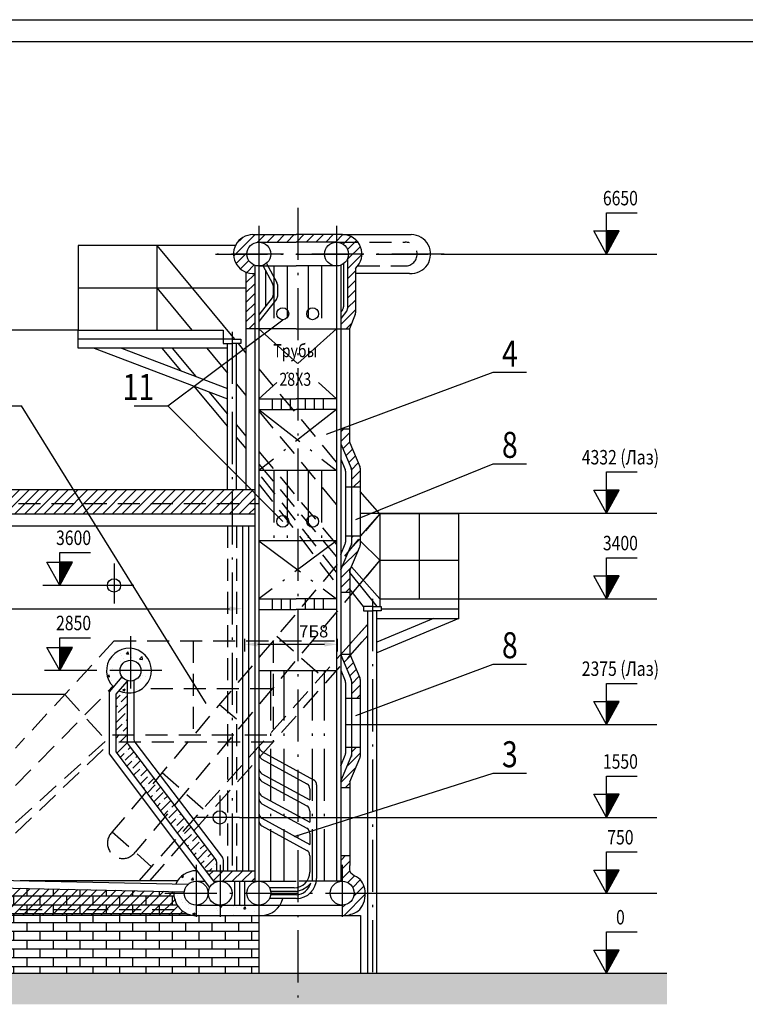
# Model space of a CAD drawing. Extents: x -20 to 820, y -5 to 586.
# Drawn here: x 233 to 400, y 359 to 586 of the extents above; entities that cross this region are included whole.
import ezdxf
from ezdxf.enums import TextEntityAlignment as Align

# ---------------------------------------------------------------- set-up
doc = ezdxf.new("R2010")
doc.units = 0
doc.header["$MEASUREMENT"] = 0
doc.header["$PDMODE"] = 3
doc.linetypes.add('ACAD_ISO10W100', pattern=[18.5, 12, -3, 0.5, -3])
doc.linetypes.add('DASHEDX2', pattern=[38.099999999999994, 25.4, -12.7])
doc.layers.get('0').update_dxf_attribs({"linetype": 'CONTINUOUS'})
doc.layers.get('DEFPOINTS').update_dxf_attribs({"linetype": 'CONTINUOUS'})
for name, color, linetype in [('2СИНИЙ', 5, 'CONTINUOUS'), ('3ЗЕЛЕНЫЙ', 3, 'CONTINUOUS'), ('4ФИОЛЕТОВЫЙ', 6, 'CONTINUOUS'), ('5', 5, 'CONTINUOUS')]:
    doc.layers.add(name, color=color, linetype=linetype)
doc.styles.get("Standard").update_dxf_attribs({"font": 'wwcade.shx', "width": 0.8, "oblique": 10})
pattern_1 = [(45, (0, 0), (-1.122532015133644, 1.122532015133644), [])]
pattern_2 = [(50, (0, 0), (5.46554006988012, -0.4781725661670926), [0.5715, -6.2865]), (355, (0, 0), (-1.05728477927001, 5.731699286465399), [0.4572, -5.029199999999999]), (100.451, (0.45546, -0.03984749999999999), (4.408275049978777, 5.253500634608756), [0.4857, -5.3427]), (46.18420000000001, (0, 1.524), (8.132371226763897, -1.261269837981814), [0.85725, -9.429749999999999]), (96.6356, (0.677697, 1.418895), (7.122127033987114, 7.422766676701476), [0.72855, -8.01405]), (351.1840000000001, (0, 1.524), (7.122138174418017, 7.42275353581793), [0.6858, -7.5438]), (21, (0.7619999999999999, 1.143), (4.548446395061498, -3.067965555502875), [0.5715, -6.2865]), (326.0000000000001, (0.7619999999999999, 1.143), (1.854060850429412, 5.525638983669578), [0.4572, -5.029199999999999]), (71.4514, (1.141035, 0.8873369999999999), (6.402494723103733, 2.457685731481723), [0.4857, -5.3427]), (37.50000000000001, (0, 0), (0.0926580975177545, 2.536651166194593), [0, -4.96824, 0, -5.1054, 0, -5.04825]), (7.499999999999999, (0, 0), (2.004589875309172, 3.005417244543585), [0, -2.910839999999999, 0, -4.85394, 0, -1.92405]), (327.5, (-1.69926, 0), (4.067717855006141, -0.1718623197802039), [0, -1.905, 0, -5.9436, 0, -7.886699999999999]), (317.5, (-2.46126, 0), (4.443875441580541, 0.7627947309999904), [0, -2.4765, 0, -3.94716, 0, -5.6007])]

msp = doc.modelspace()

# ---------------------------------------------------------------- hatches: boundary and pattern name
h = msp.add_hatch()
h.set_pattern_fill('ANSI37', color=256, scale=0.05, style=0)
h.set_pattern_definition([(45, (296.7417836189718, 359.8384433385409), (-0.1122532015133644, 0.1122532015133644), []), (135, (296.7417836189718, 359.8384433385409), (-0.1122532015133644, -0.1122532015133644), [])])
h.paths.add_polyline_path([(368.2149500739835, 531.9999877443913), (371.1446885773748, 537.326785023284), (368.2149500739833, 537.3267850232838)])
h = msp.add_hatch()
h.set_pattern_fill('ANSI37', color=256, scale=0.05, style=0)
h.set_pattern_definition([(45, (296.7417836189718, 300.1325339475749), (-0.1122532015133644, 0.1122532015133644), []), (135, (296.7417836189718, 300.1325339475749), (-0.1122532015133644, -0.1122532015133644), [])])
h.paths.add_polyline_path([(368.2149500739835, 472.2940783534253), (371.1446885773748, 477.6208756323179), (368.2149500739833, 477.6208756323178)])
h = msp.add_hatch()
h.set_pattern_fill('ANSI37', color=256, scale=0.05, style=0)
h.set_pattern_definition([(45, (170.7371865892649, 283.4748876012268), (-0.1122532015133644, 0.1122532015133644), []), (135, (170.7371865892649, 283.4748876012268), (-0.1122532015133644, -0.1122532015133644), [])])
h.paths.add_polyline_path([(242.2103530442764, 455.6364320070768), (245.1400915476679, 460.9632292859698), (242.2103530442764, 460.9632292859698)])
h = msp.add_hatch()
h.set_pattern_fill('ANSI37', color=256, scale=0.05, style=0)
h.set_pattern_definition([(45, (296.7417836189718, 280.3545825179161), (-0.1122532015133644, 0.1122532015133644), []), (135, (296.7417836189718, 280.3545825179161), (-0.1122532015133644, -0.1122532015133644), [])])
h.paths.add_polyline_path([(368.2149500739835, 452.5161269237664), (371.1446885773748, 457.842924202659), (368.2149500739833, 457.842924202659)])
h = msp.add_hatch()
h.set_pattern_fill('ANSI37', color=256, scale=0.05, style=0)
h.set_pattern_definition([(45, (170.7371865892649, 263.8384555941499), (-0.1122532015133644, 0.1122532015133644), []), (135, (170.7371865892649, 263.8384555941499), (-0.1122532015133644, -0.1122532015133644), [])])
h.paths.add_polyline_path([(242.2103530442764, 435.9999999999999), (245.1400915476679, 441.3267972788929), (242.2103530442764, 441.3267972788929)])
h = msp.add_hatch()
h.set_pattern_fill('ANSI37', color=256, scale=0.05, style=0)
h.set_pattern_definition([(45, (296.7417836189718, 251.411935657268), (-0.1122532015133644, 0.1122532015133644), []), (135, (296.7417836189718, 251.411935657268), (-0.1122532015133644, -0.1122532015133644), [])])
h.paths.add_polyline_path([(368.2149500739835, 423.5734800631183), (371.1446885773748, 428.900277342011), (368.2149500739833, 428.9002773420109)])
h = msp.add_hatch()
h.set_pattern_fill('ANSI37', color=256, scale=0.05, style=0)
h.set_pattern_definition([(45, (296.7417836189718, 230.0290138474936), (-0.1122532015133644, 0.1122532015133644), []), (135, (296.7417836189718, 230.0290138474936), (-0.1122532015133644, -0.1122532015133644), [])])
h.paths.add_polyline_path([(368.2149500739835, 402.1905582533439), (371.1446885773748, 407.5173555322365), (368.2149500739833, 407.5173555322365)])
h = msp.add_hatch()
h.set_pattern_fill('ANSI37', color=256, scale=0.05, style=0)
h.set_pattern_definition([(45, (296.7417836189718, 212.5696449349591), (-0.1122532015133644, 0.1122532015133644), []), (135, (296.7417836189718, 212.5696449349591), (-0.1122532015133644, -0.1122532015133644), [])])
h.paths.add_polyline_path([(368.2149500739835, 384.7311893408094), (371.1446885773748, 390.057986619702), (368.2149500739833, 390.057986619702)])
h = msp.add_hatch()
h.set_pattern_fill('ANSI37', color=256, scale=0.05, style=0)
h.set_pattern_definition([(45, (296.7417836189718, 194.1390540322444), (-0.1122532015133644, 0.1122532015133644), []), (135, (296.7417836189718, 194.1390540322444), (-0.1122532015133644, -0.1122532015133644), [])])
h.paths.add_polyline_path([(368.2149500739835, 366.3005984380947), (371.1446885773748, 371.6273957169873), (368.2149500739833, 371.6273957169873)])
at = {"layer": '2СИНИЙ'}
h = msp.add_hatch(dxfattribs=at)
h.set_pattern_fill('ANSI31', color=256, scale=0.5, style=0)
h.set_pattern_definition(pattern_1)
h.paths.add_polyline_path([(281.912753112566, 477.634403286994), (177.3106159287133, 477.634403286994), (177.3106159287133, 472.1290276457386), (281.912753112566, 472.1290276457386)])
h.paths.add_polyline_path([(287.139767487781, 477.6344032869939), (281.912753112566, 477.6344032869939), (281.912753112566, 472.1290276457386), (287.139767487781, 472.1290276457385)])
h = msp.add_hatch(dxfattribs=at)
h.set_pattern_fill('ANSI36', color=256, scale=0.4, style=0)
h.set_pattern_definition([(45, (0, 0), (0.6735192090801869, 2.469570433294018), [3.175, -0.635, 0, -0.635])])
h.paths.add_polyline_path([(255.1600683558404, 417.3341081326364), (275.8183734298413, 389.892479004486), (278.3858718423864, 389.8924790044859), (278.3858718423865, 391.8198467027966, 0.1640732873882039), (278.1750669361496, 392.4449637837917), (257.9515180939159, 419.0202980820538, -0.1640732873882089), (257.7407131876789, 419.6454151630489), (257.7407131876789, 430.8566627025897, -0.09514677972982231), (255.8661894336863, 431.3818200657962), (255.1600683558404, 430.5535033159861)])
h = msp.add_hatch(dxfattribs=at)
h.set_pattern_fill('AR-BRSTD', color=256, scale=0.03, style=0)
h.set_pattern_definition([(0, (0, 0), (0, 2.032254), []), (90, (0, 0), (-3.048, 2.032254), [2.032254, -2.032254])])
h.paths.add_polyline_path([(268.5083501887046, 385.1237465143074), (222.0417930139103, 386.107533251123), (197.2676026282639, 387.4838771614368), (183.1600775475472, 387.4838771614367), (183.1600775475472, 379.5698996771321), (273.6546896506827, 379.5698996771322, -0.436691883786643)])
h.paths.add_polyline_path([(288.1063007089781, 379.5698996771321), (273.6546896506827, 379.5698996771322), (178.6869598390272, 379.5698996771321), (178.6869598390271, 366.3005984380943), (288.1063007089781, 366.3005984380944)])
h.paths.add_polyline_path([(183.1600775475472, 387.4838771614368), (178.815992080619, 387.4838771614367), (178.6869598390272, 387.3364117424746), (178.6869598390272, 379.5698996771321), (183.1600775475472, 379.569899677132)])
h = msp.add_hatch(dxfattribs=at)
h.set_pattern_fill('ANSI31', color=256, scale=0.5, style=0)
h.set_pattern_definition(pattern_1)
h.paths.add_polyline_path([(183.1600775475472, 387.4838771614367), (178.8159920806191, 387.4838771614368), (178.6869598390272, 387.3364117424747), (178.6869598390272, 379.5698996771321), (183.1600775475472, 379.5698996771321)])
h.paths.add_polyline_path([(222.0417930139132, 386.1075332511229), (197.2676026282645, 387.4838771614368), (183.1600775475472, 387.4838771614368), (183.1600775475472, 379.5698996771321), (273.6546896506827, 379.5698996771322, -0.436691883786643), (268.5083501887046, 385.1237465143074)])
at = {"layer": '5'}
h = msp.add_hatch(dxfattribs=at)
h.set_pattern_fill('ANSI31', color=256, scale=0.5, style=0)
h.set_pattern_definition(pattern_1)
h.paths.add_polyline_path([(285.3536128883504, 531.999987744391, -0.4142135623730892), (288.1063007089781, 534.7526755650186), (296.7084501484399, 534.7526755650186), (305.9987715430582, 534.7526755650186, -0.4142135623730892), (308.7514593636859, 531.999987744391, -0.0977497437529946), (308.5450077771388, 530.9540569254135), (308.5450077771388, 519.4615008240867, -0.1699508088186641), (308.3196915500658, 518.8177605632998), (306.9653047642554, 517.1200087686046), (306.9653047642554, 514.7956888654679), (308.9808711300168, 514.7956888654679), (310.2926554814421, 518.0508875437959, 0.09606232632205645), (310.3674734407678, 518.4367179949164), (310.3674734407678, 528.6751455361735, 0.6873631132970021), (307.375115453372, 536.473105452911), (296.7084501484396, 536.4731054529109), (286.7299567986645, 536.4731054529109, 1.046957767001036), (287.139767487781, 527.5456822728993), (287.139767487781, 529.4225658211983, -0.3126334205272402)])
h.paths.add_polyline_path([(287.139767487781, 527.5456822728993, -0.1152357638528539), (285.1242011220197, 527.8250229851147), (285.1242011220198, 514.7956888654678), (287.139767487781, 514.7956888654678)])
h.paths.add_polyline_path([(311.4525342876768, 482.6504834242562, 0.1003791234714343), (311.3709780961762, 483.0526309580147), (309.0624273215176, 488.5101883392184, -0.1003791234715015), (308.980871130017, 488.9123358729772), (308.980871130017, 491.7419283677109), (306.9653047642554, 491.7419283677109), (306.9653047642555, 488.3010685919269), (309.3580751273423, 482.6444108740471, -0.1003791234715029), (309.4396313188429, 482.2422633402883), (309.4396313188429, 478.3225752421508), (311.4525342876768, 478.3225752421508)])
h.paths.add_polyline_path([(311.3709780961763, 464.5010745828321, 0.100379123471501), (311.4525342876768, 464.903222116591), (311.4525342876768, 466.9677379820616), (309.4396313188429, 466.9677379820616), (309.4396313188429, 465.3114422005582, -0.1003791234714611), (309.3580751273423, 464.9092946667996), (306.9653047642557, 459.2526369489204), (306.9653047642557, 454.0913472852436), (309.0624273215174, 454.0913472852436), (309.0624273215173, 458.5399364590933), (308.980871130017, 458.6413696678698, -0.1003791234714346), (309.0624273215176, 459.0435172016284)])
h.paths.add_polyline_path([(311.4525342876768, 433.9623175969036, 0.1003791234714483), (311.3709780961762, 434.3644651306623), (309.0809285029198, 439.7782845701968), (306.9653047642558, 439.7782845701967), (306.9653047642558, 439.6129027645738), (309.3580751273423, 433.9562450466947, -0.1003791234715029), (309.4396313188429, 433.5540975129359), (309.4396313188428, 429.6344094147984), (311.4525342876768, 429.6344094147984)])
h = msp.add_hatch(dxfattribs=at)
h.set_pattern_fill('AR-CONC', color=256, scale=0.03, style=0)
h.set_pattern_definition([(50, (0, 0), (5.46554006988012, -0.4781725661670926), [0.5715, -6.2865]), (355, (0, 0), (-1.05728477927001, 5.731699286465399), [0.4572, -5.029199999999999]), (100.451, (0.45546, -0.03984749999999999), (4.408275049978777, 5.253500634608756), [0.4857, -5.3427]), (46.18420000000001, (0, 1.524), (8.132371226763897, -1.261269837981814), [0.85725, -9.429749999999999]), (96.6356, (0.677697, 1.418895), (7.122127033987114, 7.422766676701476), [0.72855, -8.01405]), (351.1840000000001, (0, 1.524), (7.122138174418017, 7.42275353581793), [0.6858, -7.5438]), (21, (0.7619999999999999, 1.143), (4.548446395061498, -3.067965555502875), [0.5715, -6.2865]), (326.0000000000001, (0.7619999999999999, 1.143), (1.854060850429412, 5.525638983669578), [0.4572, -5.029199999999999]), (71.4514, (1.141035, 0.8873369999999999), (6.402494723103733, 2.457685731481723), [0.4857, -5.3427]), (37.50000000000001, (0, 0), (0.0926580975177545, 2.536651166194593), [0, -4.96824, 0, -5.1054, 0, -5.04825]), (7.499999999999999, (0, 0), (2.004589875309172, 3.005417244543585), [0, -2.910839999999999, 0, -4.85394, 0, -1.92405]), (327.5, (-1.69926, 0), (4.067717855006141, -0.1718623197802037), [0, -1.905, 0, -5.9436, 0, -7.886699999999999]), (317.5, (-2.46126, 0), (4.443875441580541, 0.7627947309999904), [0, -2.4765, 0, -3.94716, 0, -5.6007])])
h.paths.add_polyline_path([(258.5149066372305, 438.4086018430492), (258.5149066372305, 441.149807358767, 0.433892047069433), (253.0095309959751, 436), (256.1063047941813, 436, -0.4142135623730892)])
h.paths.add_polyline_path([(256.1063047941813, 436), (253.0095309959751, 436, 0.2041420583164423), (254.5953352078457, 432.2777943667363), (256.5641171896841, 434.5872780281733, -0.1579876852128771)])
h.paths.add_polyline_path([(257.7407131876789, 433.580733923581), (255.8661894336863, 431.3818200657963, 0.09514677972982094), (257.7407131876789, 430.8566627025898)])
h.paths.add_polyline_path([(263.3321103233288, 436), (260.9235084802797, 436, -0.3213087207092001), (259.2891000867819, 433.719213438085), (259.2891000867819, 430.9613134533654, 0.3515998902052066)])
h.paths.add_polyline_path([(258.5149066372305, 441.149807358767), (258.5149066372305, 438.4086018430492, -0.4142135623730892), (260.9235084802797, 436), (263.3321103233288, 436, 0.3948051417730906)])
h = msp.add_hatch(dxfattribs=at)
h.set_pattern_fill('ANSI31', color=256, scale=0.5, style=0)
h.set_pattern_definition(pattern_1)
edge = h.paths.add_edge_path()
edge.add_spline(control_points=[(308.2089871027256, 379.569899677132), (309.2154440185332, 379.8106041351833), (311.7199974414168, 380.4095936844103), (313.1334407806455, 384.5486017524007), (311.8659483057238, 388.155951595433), (309.0285238705026, 389.0481279361103), (309.0518395658144, 390.4570035569197), (309.0624273215174, 391.0967799260106)], knot_values=[0, 0, 0, 0, 17.23040166958836, 42.87760439760146, 64.90567599762132, 77.07772170201916, 87.20305622519335, 87.20305622519335, 87.20305622519335, 87.20305622519335], degree=3, periodic=0)
edge.add_line((309.0624273215174, 391.0967799260106), (309.0624273215174, 393.3930953618962))
edge.add_line((309.0624273215174, 393.3930953618962), (306.9653047642561, 393.3930953618962))
edge.add_line((306.9653047642561, 393.3930953618962), (306.9653047642562, 387.4621660884541))
edge.add_arc((307.3103500390448, 384.731189340809), 2.752687820627698, 0, 97.20088135118777, ccw=False)
edge.add_arc((307.3103500390448, 384.731189340809), 2.752687820627698, -90, 0, ccw=False)
edge.add_line((307.3103500390448, 381.9785015201813), (307.3103500390447, 379.569899677132))
edge.add_line((307.3103500390447, 379.569899677132), (308.2089871027255, 379.569899677132))
h.paths.add_polyline_path([(311.3709780961763, 415.8129087554798, 0.100379123471501), (311.4525342876768, 416.2150562892386), (311.4525342876768, 418.2795721547092), (309.4396313188429, 418.2795721547092), (309.4396313188429, 416.6232763732058, -0.100379123471464), (309.3580751273423, 416.2211288394471), (306.965304764256, 410.5644711215687), (306.9653047642561, 409.1153902348782), (309.0624273215174, 409.1153902348782), (309.0624273215174, 410.3553513742754)])
h = msp.add_hatch(dxfattribs=at)
h.set_pattern_fill('AR-CONC', color=256, scale=0.03, style=0)
h.set_pattern_definition(pattern_2)
h.paths.add_polyline_path([(273.6546896506827, 389.8924790044861, 0.2959302801155045), (268.9418060075735, 386.8353848542756), (271.8103603639861, 386.7746520197111, -0.1856453387554362), (273.6546896506827, 387.4838771614368)])
h.paths.add_polyline_path([(273.8802770416758, 389.892479004486), (273.6546896506827, 389.892479004486), (273.6546896506827, 387.4838771614367), (275.693494159477, 387.4838771614368)])
h = msp.add_hatch(dxfattribs=at)
h.set_pattern_fill('ANSI31', color=256, scale=0.5, style=0)
h.set_pattern_definition(pattern_1)
h.paths.add_polyline_path([(279.1600652919381, 389.892479004486), (275.8183734298414, 389.8924790044861), (277.6315905476425, 387.4838771614368), (279.1600652919381, 387.4838771614368)])
h.paths.add_polyline_path([(287.139767487781, 389.892479004486), (279.1600652919381, 389.892479004486), (279.1600652919381, 387.4838771614368), (287.139767487781, 387.4838771614368)])
h = msp.add_hatch(dxfattribs=at)
h.set_pattern_fill('AR-CONC', color=256, scale=0.03, style=0)
h.set_pattern_definition(pattern_2)
h.paths.add_polyline_path([(270.902001830055, 384.7311893408091), (268.4933999870057, 384.7311893408091, 0.4142135623731), (273.6546896506827, 379.5698996771322), (273.6546896506827, 381.9785015201815, -0.4142135623730892)])
h.paths.add_polyline_path([(279.1600652919381, 381.9785015201814), (273.6546896506827, 381.9785015201814), (273.6546896506828, 379.5698996771322), (279.1600652919381, 379.5698996771322)])
h.paths.add_polyline_path([(288.1063007089781, 381.9785015201814), (279.1600652919381, 381.9785015201813), (279.1600652919381, 379.5698996771322), (288.1063007089781, 379.5698996771321)])
h = msp.add_hatch(dxfattribs=at)
h.set_pattern_fill('AR-CONC', color=256, scale=0.06, style=0)
h.set_pattern_definition([(50, (0, 0), (10.93108013976024, -0.9563451323341852), [1.143, -12.573]), (355, (0, 0), (-2.114569558540019, 11.4633985729308), [0.9144, -10.0584]), (100.451, (0.91092, -0.07969499999999999), (8.816550099957555, 10.50700126921751), [0.9714, -10.6854]), (46.18420000000001, (0, 3.048), (16.26474245352779, -2.522539675963629), [1.7145, -18.8595]), (96.6356, (1.355394, 2.83779), (14.24425406797423, 14.84553335340295), [1.4571, -16.0281]), (351.1840000000001, (0, 3.048), (14.24427634883603, 14.84550707163586), [1.3716, -15.0876]), (21, (1.524, 2.286), (9.096892790122997, -6.13593111100575), [1.143, -12.573]), (326.0000000000001, (1.524, 2.286), (3.708121700858824, 11.05127796733916), [0.9144, -10.0584]), (71.4514, (2.28207, 1.774674), (12.80498944620747, 4.915371462963447), [0.9714, -10.6854]), (37.50000000000001, (0, 0), (0.185316195035509, 5.073302332389186), [0, -9.93648, 0, -10.2108, 0, -10.0965]), (7.499999999999999, (0, 0), (4.009179750618345, 6.010834489087171), [0, -5.821679999999999, 0, -9.70788, 0, -3.8481]), (327.5, (-3.39852, 0), (8.135435710012283, -0.3437246395604074), [0, -3.81, 0, -11.8872, 0, -15.7734]), (317.5, (-4.92252, 0), (8.887750883161083, 1.525589461999981), [0, -4.952999999999999, 0, -7.89432, 0, -11.2014])])
h.paths.add_polyline_path([(173.1815841977719, 366.3005984380943), (116.7958062588831, 366.3005984380943), (116.7958062588831, 359.1194370349694), (173.1815841977718, 359.1194370349695)])
h.paths.add_polyline_path([(297.0525361260181, 366.3005984380943), (173.1815841977718, 366.3005984380943), (173.1815841977718, 359.1194370349694), (297.0525361260181, 359.1194370349695)])
h.paths.add_polyline_path([(382.1131869219648, 366.3005984380944), (297.0525361260181, 366.3005984380944), (297.0525361260181, 359.1194370349695), (382.1131869219648, 359.1194370349695)])

# ---------------------------------------------------------------- linework, layer by layer
for p, q in [((286.7299567986645, 536.4731054529109), (296.7084501484399, 536.4731054529109)), ((307.375115453372, 536.473105452911), (296.7084501484396, 536.4731054529109)), ((307.375115453372, 536.473105452911), (323.2030704219812, 536.473105452911)), ((282.7290786916208, 534.0004267979127), (246.4718974219843, 534.0004267979127)), ((246.4718974219843, 534.0004267979127), (246.4718974219843, 514.4516028878893)), ((264.6004880568025, 534.0004267979127), (264.6004880568025, 514.4516028878893)), ((264.6004880568025, 534.0004267979127), (282.4779354812422, 512.3870870224187)), ((288.1063007089781, 534.7526755650186), (296.7084501484399, 534.7526755650186)), ((305.9987715430582, 534.7526755650186), (296.7084501484396, 534.7526755650186)), ((308.5450077771388, 530.954056925414), (308.5450077771388, 519.4615008240867)), ((287.139767487781, 529.4225658211983), (287.139767487781, 387.4838771614368)), ((288.1063007089781, 529.2472999237632), (296.7084501484399, 529.2472999237632)), ((288.1063007089781, 529.2472999237632), (288.1063007089781, 387.4838771614368)), ((288.990310449258, 529.3931089560845), (291.2817489835165, 525.2268570756147)), ((289.8344925502772, 529.857409111645), (292.2451897207361, 525.474323347174)), ((305.9987715430582, 529.2472999237633), (296.7084501484396, 529.2472999237632)), ((305.9987715430582, 529.2472999237633), (305.9987715430589, 387.4838771614369)), ((306.9653047642553, 529.4225658211983), (306.9653047642562, 387.4838771614369)), ((307.581567039919, 529.7478668211393), (307.581567039919, 519.7987157617597)), ((310.3674734407678, 528.6751455361735), (310.3674734407678, 518.436717994917)), ((285.1242011220197, 527.8250229851146), (285.1242011220197, 477.6344032869939)), ((289.6021092340691, 528.2807475291553), (289.6021092340691, 519.8877549516657)), ((322.7932597328647, 527.5456822728993), (310.3674734407678, 527.5456822728993)), ((246.4718974219843, 524.226014842901), (285.1242011220197, 524.226014842901)), ((264.6004880568025, 524.226014842901), (272.6853808889907, 514.4516028878894)), ((291.4095260937315, 524.7293926232285), (291.4095260937315, 522.5451235839935)), ((292.3729668309511, 524.9768588947879), (292.3729668309511, 522.2119050089348)), ((291.1889515039009, 521.9073723859968), (288.1063007089781, 517.9839986470043)), ((292.1523922411204, 521.5741538109382), (288.1063007089781, 516.4245827700297)), ((307.3562508128462, 519.1549755009729), (306.9653047642555, 518.6649165587435)), ((308.319691550066, 518.8177605632999), (306.9653047642553, 517.1200087686045)), ((310.2926554814421, 518.0508875437959), (308.9808711300168, 514.7956888654679)), ((246.4718974219843, 510.3225711569478), (246.4718974219843, 514.4516028878893)), ((246.4718974219843, 514.4516028878893), (279.8482372470951, 514.4516028878893)), ((279.8482372470951, 514.4516028878893), (279.8482372470951, 512.3870870224187)), ((296.7084501484399, 514.7956888654678), (285.1242011220197, 514.7956888654678)), ((296.7084501484396, 514.7956888654678), (308.9808711300168, 514.7956888654679)), ((308.9808711300168, 514.7956888654679), (308.980871130017, 488.912335872977)), ((279.8482372470951, 512.3870870224187), (246.4718974219843, 512.3870870224187)), ((281.912753112566, 512.3870870224187), (279.8482372470951, 512.3870870224187)), ((279.8482372470951, 512.3870870224187), (279.8482372470951, 511.3548290896832)), ((279.8482372470951, 511.3548290896832), (281.912753112566, 511.3548290896832)), ((280.8804951798306, 477.6344032869939), (280.8804951798306, 511.3548290896832)), ((281.912753112566, 512.3870870224187), (283.9772689780366, 512.3870870224187)), ((283.9772689780366, 511.3548290896832), (281.912753112566, 511.3548290896832)), ((282.9450110453013, 477.6344032869939), (282.9450110453013, 511.3548290896832)), ((283.331766361274, 511.3548290896832), (285.1242011220197, 509.1878250096465)), ((283.9772689780366, 512.3870870224187), (283.9772689780366, 511.3548290896832)), ((280.8804951798306, 510.3225711569478), (246.4718974219843, 510.3225711569478)), ((250.1166599992969, 510.3225711569478), (280.8804951798306, 498.6236479192801)), ((256.4503907717597, 510.3225711569478), (280.8804951798306, 501.0322497623293)), ((265.7407121663782, 510.3225711569478), (270.0764565946424, 505.1408278158516)), ((268.1493140094274, 510.3225711569478), (273.6091403265009, 503.7974128755674)), ((276.1007044091182, 510.3225711569478), (280.8804951798306, 504.5439362360614)), ((273.0323756355854, 501.6081440839931), (280.8804951798306, 492.2286841408708)), ((282.945011045301, 502.0479936211602), (285.1242011220197, 499.4134130546352)), ((276.5650593674438, 500.2647291437089), (280.8804951798306, 495.1072570752465)), ((288.1063007089781, 498.6236479192801), (296.7084501484399, 498.6236479192801)), ((305.9987715430582, 498.6236479192802), (296.7084501484399, 498.6236479192801)), ((288.1063007089781, 496.2150460762309), (296.7084501484399, 496.2150460762309)), ((305.9987715430584, 496.2150460762309), (296.7084501484399, 496.2150460762309)), ((282.945011045301, 492.6399088457816), (285.1242011220197, 490.0355109492157)), ((306.9653047642555, 491.7419283677109), (308.980871130017, 491.7419283677109)), ((306.9653047642557, 490.365584457397), (306.9653047642557, 488.3010685919262)), ((282.945011045301, 489.7613359114058), (285.1242011220197, 487.1569380148399)), ((306.9653047642557, 488.3010685919262), (309.3580751273423, 482.6444108740471)), ((309.0624273215176, 488.5101883392184), (311.3709780961763, 483.0526309580146)), ((306.9653047642555, 484.7681812798626), (307.9817312170285, 482.3652860303085)), ((305.9987715430584, 482.1075209955139), (288.1063007089781, 482.1075209955139)), ((308.063287408529, 481.96313849655), (308.063287408529, 465.5905670442967)), ((309.4396313188429, 482.2422633402885), (309.4396313188429, 464.9032221165908)), ((311.4525342876768, 482.650483424256), (311.4525342876768, 464.9032221165908)), ((287.139767487781, 477.6344032869939), (177.3106159287133, 477.6344032869939)), ((308.063287408529, 478.3225752421508), (311.4525342876768, 478.3225752421508)), ((315.9772648928335, 472.1290276457385), (311.4525342876768, 477.2903173094155)), ((177.3106159287133, 472.1290276457385), (287.139767487781, 472.1290276457385)), ((315.9772648928335, 472.1290276457385), (311.4525342876768, 466.9677379820616)), ((334.2138217044921, 472.1290276457385), (315.9772648928335, 472.1290276457385)), ((315.9772648928335, 472.1290276457385), (315.9772648928335, 450.7956970358738)), ((325.095543298663, 452.5161269237661), (325.095543298663, 472.1290276457385)), ((334.2138217044921, 448.0430092152461), (334.2138217044921, 472.1290276457385)), ((179.3751317941842, 469.3763398251108), (287.139767487781, 469.3763398251108)), ((284.3213549556151, 469.3763398251108), (284.3213549556151, 389.892479004486)), ((285.6976988659289, 469.3763398251108), (285.6976988659289, 389.892479004486)), ((305.9987715430584, 465.9354800493262), (288.1063007089781, 465.9354800493262)), ((306.9653047642557, 462.7855242609844), (307.9817312170285, 465.188419510538)), ((311.4525342876768, 466.9677379820616), (308.063287408529, 466.9677379820616)), ((315.9772648928335, 461.4623623408062), (311.4525342876768, 465.9354800493262)), ((306.9653047642557, 459.2526369489205), (309.3580751273423, 464.9092946667996)), ((309.0624273215176, 459.0435172016284), (311.3709780961763, 464.5010745828322)), ((315.9772648928335, 461.4623623408062), (309.0624273215174, 453.2062411570855)), ((315.9772648928335, 461.4623623408062), (334.2138217044921, 461.4623623408062)), ((308.980871130017, 458.6413696678698), (315.2890929376767, 450.7956970358738)), ((309.0624273215174, 459.0435172016284), (309.0624273215174, 439.784945753363)), ((309.4415038764757, 459.9396777163823), (315.9772648928335, 452.5161269237661)), ((306.9653047642555, 454.0913472852436), (308.980871130017, 454.0913472852436)), ((312.1923191394706, 450.7956970358738), (309.0624273215176, 454.7751309187)), ((288.1063007089781, 452.5161269237661), (296.7084501484399, 452.5161269237661)), ((305.9987715430582, 452.5161269237663), (296.7084501484399, 452.5161269237661)), ((315.9772648928335, 452.5161269237661), (334.2138217044921, 452.5161269237661)), ((288.1063007089781, 450.1075250807169), (296.7084501484399, 450.1075250807169)), ((305.9987715430584, 450.107525080717), (296.7084501484399, 450.1075250807169)), ((314.2568350049414, 450.7956970358738), (312.1923191394706, 450.7956970358738)), ((312.1923191394706, 450.7956970358738), (312.1923191394706, 449.7634391031385)), ((312.1923191394706, 449.7634391031385), (314.2568350049414, 449.7634391031385)), ((313.2245770722059, 366.3005984380944), (313.2245770722061, 449.7634391031385)), ((314.2568350049414, 450.7956970358738), (316.3213508704121, 450.7956970358738)), ((316.3213508704121, 449.7634391031385), (314.2568350049414, 449.7634391031385)), ((315.2890929376767, 366.3005984380944), (315.2890929376767, 449.7634391031385)), ((316.3213508704121, 450.7956970358738), (316.3213508704121, 449.7634391031385)), ((316.3213508704121, 450.2795680695061), (334.2138217044921, 450.2795680695061)), ((315.2890929376767, 448.0430092152461), (334.2138217044921, 448.0430092152461)), ((334.2138217044921, 448.0430092152461), (315.2890929376767, 440.1290317309415)), ((328.3643600856583, 448.0430092152461), (315.2890929376767, 442.5751702260902)), ((313.053749565908, 446.549929023456), (309.0624273215174, 442.0690508406649)), ((313.2245770722061, 444.1213275662906), (309.1713351291974, 439.5645576918595)), ((306.9653047642555, 439.7782845701968), (308.980871130017, 439.7782845701968)), ((306.9653047642557, 439.6129027645738), (309.3580751273423, 433.9562450466947)), ((309.0624273215176, 439.822022511866), (311.3709780961763, 434.3644651306622)), ((305.9987715430586, 435.9978714744306), (288.1063007089781, 435.9978714744306)), ((306.9653047642555, 436.0800154525102), (307.9817312170285, 433.6771202029562)), ((256.5257676200647, 434.542291988441), (253.6116814567374, 431.12391735666)), ((257.7041028851113, 433.5377881345601), (255.1600683558404, 430.5535033159861)), ((257.7407131876789, 433.719213438085), (257.7407131876789, 419.6454151630487)), ((259.2891000867819, 433.719213438085), (259.2891000867819, 420.167569436236)), ((309.4396313188429, 433.5540975129361), (309.4396313188429, 416.2150562892384)), ((311.4525342876768, 433.9623175969035), (311.4525342876768, 416.2150562892384)), ((253.6116814567374, 431.12391735666), (253.6116814567374, 416.8164343337326)), ((308.063287408529, 433.2749726691976), (308.063287408529, 416.9024012169442)), ((255.1600683558404, 430.5535033159861), (255.1600683558404, 417.3341081326365)), ((308.063287408529, 429.6344094147984), (311.4525342876768, 429.6344094147984)), ((257.9515180939159, 419.0202980820538), (278.1750669361497, 392.4449637837915)), ((259.4999049930188, 419.5424523552411), (279.7234538352527, 392.9671180569788)), ((311.4525342876768, 418.2795721547092), (308.063287408529, 418.2795721547092)), ((253.6116814567374, 416.8164343337326), (276.756158155855, 386.0722787184869)), ((255.1600683558404, 417.3341081326365), (277.872326943607, 387.164092993663)), ((288.8222052245285, 417.3581590155364), (300.6829287712524, 410.8711546534991)), ((288.8222052245285, 415.5933143376174), (299.1345418721496, 409.9531716808573)), ((306.9653047642557, 414.0973584336321), (307.9817312170285, 416.5002536831856)), ((306.9653047642557, 410.5644711215681), (309.3580751273423, 416.2211288394473)), ((309.0624273215176, 410.355351374276), (311.3709780961763, 415.8129087554798)), ((288.8222052245285, 412.2302973064428), (299.8504463876998, 406.1986038562694)), ((288.8222052245285, 410.4654526285236), (299.1345418721496, 404.8253099717636)), ((299.8504463876998, 408.7456360228735), (299.8504463876998, 406.1986038562694)), ((301.3988332868028, 409.6636189955153), (301.3988332868028, 388.1351565229593)), ((306.9653047642555, 409.1153902348782), (308.980871130017, 409.1153902348782)), ((309.0624273215174, 410.355351374276), (309.0624273215174, 391.0967799260106)), ((288.8222052245285, 407.1024355973491), (299.8504463876998, 401.0707421471757)), ((288.8222052245285, 405.3375909194299), (299.1345418721496, 399.6974482626699)), ((288.8222052245285, 401.9745738882553), (299.8504463876998, 395.942880438082)), ((299.8504463876998, 403.6177743137798), (299.8504463876998, 401.0707421471757)), ((288.8222052245285, 400.2097292103363), (299.1345418721496, 394.5695865535762)), ((299.8504463876998, 398.4899126046861), (299.8504463876998, 395.942880438082)), ((299.8504463876995, 393.3620508955924), (299.8504463876998, 389.585285620542)), ((306.9653047642555, 393.3930953618962), (308.980871130017, 393.3930953618961)), ((278.3858718423865, 389.892479004486), (278.3858718423865, 391.8198467027967)), ((279.9342587414897, 389.892479004486), (279.9342587414897, 392.3420009759839)), ((273.6546896506827, 389.892479004486), (273.8802770416758, 389.892479004486)), ((275.8183734298414, 389.892479004486), (287.139767487781, 389.892479004486)), ((222.0417930139135, 386.107533251123), (270.9232584247748, 385.0726182440476)), ((222.1077369119007, 387.8269525280782), (271.8103603639863, 386.7746520197111)), ((269.3602370668575, 387.594157730026), (233.1031817465228, 387.594157730026)), ((273.6546896506827, 387.4838771614368), (275.6934941594768, 387.4838771614368)), ((277.6315905476424, 387.4838771614368), (296.7084501484399, 387.4838771614368)), ((296.2375436231259, 385.9723828559681), (290.5632762676191, 385.9723828559681)), ((306.9653047642562, 387.4838771614366), (297.3966221035967, 387.4838771614368)), ((296.7536725894936, 383.4899958256501), (290.5632762676191, 383.4899958256501)), ((296.7460540107197, 385.1471557755793), (290.8273780990899, 385.1471557755793)), ((296.7460540107197, 384.3152229060389), (290.8273780990899, 384.3152229060389)), ((273.6546896506827, 381.9785015201814), (307.3103500390449, 381.9785015201814)), ((288.1063007089781, 381.9785015201814), (288.1063007089781, 366.3005984380944)), ((307.3103500390448, 381.9785015201813), (307.3103500390447, 379.569899677132)), ((273.6546896506827, 379.5698996771322), (178.6869598390272, 379.5698996771321)), ((273.6546896506827, 379.5698996771322), (307.3103500390448, 379.5698996771321)), ((307.3103500390448, 379.569899677132), (311.5551294456529, 379.569899677132)), ((311.5551294456529, 379.569899677132), (311.5551294456529, 366.3005984380944)), ((116.7958062588831, 366.3005984380943), (382.1131869219648, 366.3005984380944))]:
    msp.add_line(p, q)
at = {"color": 5, "linetype": 'ByBlock'}
for p, q in [((284.3060118959329, 453.8346205625094), (284.3060118959329, 447.9330211740598)), ((190.8888675649141, 450.2774961331634), (281.3060118959329, 450.2774961331634)), ((284.8538134292903, 440.4271060551473), (284.8538134292903, 443.3188415830191)), ((306.2190045354, 440.4271060551473), (306.2190045354, 443.3188415830191)), ((287.8538134292903, 442.0688415830191), (303.2190045354, 442.0688415830191))]:
    msp.add_line(p, q, dxfattribs=at)
for centre, radius in [((288.1063007089781, 531.999987744391), 2.752687820627698), ((305.9987715430582, 531.999987744391), 2.752687820627698), ((293.6116763502337, 518.2365486412525), 1.376343910313849), ((300.4933959018028, 518.2365486412525), 1.376343910313849), ((293.6116763502337, 470.4085977578462), 1.376343910313849), ((300.4933959018028, 470.4085977578462), 1.376343910313849), ((254.7242468871391, 455.6364320070769), 1.53066026908678), ((258.5149066372305, 436), 2.408601843049236), ((279.0780908375527, 402.1905582533436), 1.53066026908678), ((273.6546896506827, 384.7311893408091), 2.752687820627698), ((279.1600652919381, 384.7311893408091), 2.752687820627698), ((288.1063007089781, 384.7311893408091), 2.752687820627698), ((307.3103500390448, 384.731189340809), 2.752687820627698)]:
    msp.add_circle(centre, radius)
for centre, radius, start, end in [((286.7299567986645, 531.999987744391), 4.473117708520009, 90, 275.2566009832549), ((307.375115453372, 531.999987744391), 4.473117708520009, 311.9872124958169, 90.00000000000031), ((323.2030704219812, 531.999987744391), 4.473117708520009, 264.7433990167461, 90.00000000000031), ((290.377268160996, 524.7293926232285), 1.032257932735387, 0, 28.81079374297319), ((291.3407088982158, 524.9768588947879), 1.032257932735387, 0, 28.81079374297291), ((290.377268160996, 522.5451235839935), 1.032257932735387, 321.842773412631, 359.9999999999991), ((291.3407088982158, 522.2119050089348), 1.032257932735387, 321.8427734126309, 0), ((306.5493091071837, 519.7987157617597), 1.032257932735387, 321.418775951999, 0), ((307.5127498444035, 519.4615008240867), 1.032257932735387, 321.4187759519994, 0), ((309.3352155080322, 518.436717994917), 1.032257932735387, 338.0514846057239, 0), ((310.0131290627523, 488.912335872977), 1.032257932735387, 180.0000000000004, 202.9283977319939), ((307.0310294757937, 481.96313849655), 1.032257932735387, 0, 22.92839773199325), ((308.4073733861076, 482.2422633402885), 1.032257932735387, 0, 22.92839773199389), ((310.4202763549415, 482.650483424256), 1.032257932735387, 0, 22.92839773199347), ((307.0310294757937, 465.5905670442967), 1.032257932735387, 337.0716022680067, 359.9999999999997), ((308.4073733861076, 465.3114422005583), 1.032257932735387, 337.0716022680061, 0), ((310.4202763549415, 464.9032221165908), 1.032257932735387, 337.0716022680065, 0), ((310.0131290627523, 458.6413696678698), 1.032257932735387, 157.0716022680061, 179.9999999999996), ((258.170820659652, 436), 5.161289663676934, 243.4792200637733, 226.1517772789256), ((307.0310294757937, 433.2749726691976), 1.032257932735387, 0, 22.92839773199325), ((308.4073733861076, 433.5540975129361), 1.032257932735387, 0, 22.92839773199389), ((310.4202763549415, 433.9623175969035), 1.032257932735387, 0, 22.92839773199347), ((260.3213580195174, 420.167569436236), 1.032257932735387, 180, 217.2707517585001), ((258.7729711204142, 419.6454151630487), 1.032257932735387, 180, 217.2707517585), ((289.4826446192922, 418.5656946735202), 1.376343910313849, 179.9999999999996, 241.3243577558747), ((289.4826446192919, 416.8008499956011), 1.376343910313849, 180, 241.3243577558744), ((307.0310294757937, 416.9024012169442), 1.032257932735387, 337.0716022680067, 359.9999999999997), ((308.4073733861076, 416.6232763732058), 1.032257932735387, 337.0716022680061, 0), ((310.4202763549415, 416.2150562892384), 1.032257932735387, 337.0716022680065, 0), ((289.4826446192922, 413.4378329644265), 1.376343910313849, 179.9999999999996, 241.3243577558747), ((289.4826446192919, 411.6729882865074), 1.376343910313849, 180, 241.3243577558744), ((300.0224893764889, 409.6636189955153), 1.376343910313849, 2.035554996136651e-13, 61.32435775587463), ((298.4741024773859, 408.7456360228735), 1.376343910313849, 359.9999999999999, 61.32435775587447), ((289.4826446192922, 408.3099712553328), 1.376343910313849, 179.9999999999996, 241.3243577558747), ((289.4826446192919, 406.5451265774137), 1.376343910313849, 180, 241.3243577558744), ((298.4741024773859, 403.6177743137798), 1.376343910313849, 359.9999999999999, 61.32435775587447), ((289.4826446192922, 403.1821095462392), 1.376343910313849, 179.9999999999996, 241.3243577558747), ((289.4826446192919, 401.41726486832), 1.376343910313849, 180, 241.3243577558744), ((298.4741024773859, 398.4899126046861), 1.376343910313849, 359.9999999999999, 61.32435775587447), ((278.9020008087543, 392.3420009759839), 1.032257932735387, 0, 37.27075175850002), ((298.4741024773859, 393.3620508955924), 1.376343910313849, 359.9999999999999, 61.32435775587447), ((277.3536139096511, 391.8198467027967), 1.032257932735387, 0, 37.27075175849999), ((273.6546896506827, 384.7311893408091), 5.161289663676934, 90, 155.9403231275153), ((296.2375436231259, 389.585285620542), 3.612902764573854, 270, 0), ((296.7536725894936, 388.1351565229593), 4.64516069730924, 270, 0), ((295.4770184772472, 391.2544060133307), 6.237704437670187, 281.7385399373204, 317.5385651864035), ((296.4038267459816, 388.1329948528341), 3.833079980703127, 275.1223357190252, 343.4848557923563), ((273.6546896506827, 384.7311893408091), 5.161289663676934, 175.6379872893638, 270), ((288.6193147939071, 384.7311893408091), 5.161289663676934, 270, 346.0850527096718)]:
    msp.add_arc(centre, radius, start, end)
msp.add_spline([(308.2089871027256, 379.569899677132), (310.9746965480842, 380.6368296572921), (312.6195921356114, 384.7311893408091), (311.0494657061681, 388.1804065901385), (309.3298030317826, 389.3754289469562), (309.0624273215174, 391.0967799260106)], degree=3)
for points in [[(281.3060118959329, 450.7774961331634), (281.3060118959329, 449.7774961331634), (284.3060118959329, 450.2774961331634)], [(287.8538134292903, 442.5688415830191), (287.8538134292903, 441.5688415830191), (284.8538134292903, 442.0688415830191)], [(303.2190045354, 442.5688415830191), (303.2190045354, 441.5688415830191), (306.2190045354, 442.0688415830191)]]:
    msp.add_solid(points, dxfattribs=at)
at = {"layer": '2СИНИЙ'}
for p, q in [((-20, 586), (820.3822897536893, 586)), ((368.2149500739833, 531.9999877443911), (368.2149500739833, 541.4895770689297)), ((368.2149500739833, 541.4895770689297), (375.2729564685169, 541.4895770689297)), ((368.2149500739833, 531.9999877443911), (365.2852115705919, 537.326785023284)), ((365.2852115705919, 537.326785023284), (368.2149500739833, 537.326785023284)), ((368.2149500739833, 531.9999877443911), (371.1446885773748, 537.326785023284)), ((371.1446885773748, 537.326785023284), (368.2149500739833, 537.326785023284)), ((291.2030745071843, 498.6236479192801), (291.2030745071843, 496.2150460762309)), ((293.2675903726551, 498.6236479192801), (293.2675903726551, 496.2150460762309)), ((295.332106238126, 498.6236479192801), (295.332106238126, 496.2150460762309)), ((298.7729660139105, 498.6236479192801), (298.7729660139105, 496.2150460762309)), ((300.8374818793814, 498.6236479192801), (300.8374818793814, 496.2150460762309)), ((302.901997744852, 498.6236479192801), (302.901997744852, 496.2150460762309)), ((368.2149500739833, 472.294078353425), (368.2149500739833, 481.7836676779638)), ((368.2149500739833, 481.7836676779638), (375.2729564685169, 481.7836676779638)), ((368.2149500739833, 472.294078353425), (365.2852115705919, 477.6208756323179)), ((365.2852115705919, 477.6208756323179), (368.2149500739833, 477.6208756323179)), ((368.2149500739833, 472.294078353425), (371.1446885773748, 477.6208756323179)), ((371.1446885773748, 477.6208756323179), (368.2149500739833, 477.6208756323179)), ((242.2103530442764, 455.6364320070769), (242.2103530442764, 463.2271181294993)), ((242.2103530442764, 463.2271181294993), (249.26835943881, 463.2271181294993)), ((242.2103530442764, 455.6364320070769), (239.2806145408849, 460.9632292859698)), ((239.2806145408849, 460.9632292859698), (242.2103530442764, 460.9632292859698)), ((242.2103530442764, 455.6364320070769), (245.1400915476679, 460.9632292859698)), ((245.1400915476679, 460.9632292859698), (242.2103530442764, 460.9632292859698)), ((368.2149500739833, 452.5161269237662), (368.2149500739833, 462.005716248305)), ((368.2149500739833, 462.005716248305), (375.2729564685169, 462.005716248305)), ((368.2149500739833, 452.5161269237662), (365.2852115705919, 457.842924202659)), ((365.2852115705919, 457.842924202659), (368.2149500739833, 457.842924202659)), ((368.2149500739833, 452.5161269237662), (371.1446885773748, 457.842924202659)), ((371.1446885773748, 457.842924202659), (368.2149500739833, 457.842924202659)), ((249.4762688216988, 455.6364320070769), (238.3535898680859, 455.6364320070769)), ((291.2030745071843, 452.5161269237661), (291.2030745071843, 450.1075250807169)), ((293.2675903726551, 452.5161269237661), (293.2675903726551, 450.1075250807169)), ((295.332106238126, 452.5161269237661), (295.332106238126, 450.1075250807169)), ((298.7729660139105, 452.5161269237661), (298.7729660139105, 450.1075250807169)), ((300.8374818793814, 452.5161269237661), (300.8374818793814, 450.1075250807169)), ((302.901997744852, 452.5161269237661), (302.901997744852, 450.1075250807169)), ((242.2103530442764, 436), (242.2103530442764, 443.5906861224224)), ((242.2103530442764, 443.5906861224224), (249.26835943881, 443.5906861224224)), ((242.2103530442764, 436), (239.2806145408849, 441.3267972788929)), ((239.2806145408849, 441.3267972788929), (242.2103530442764, 441.3267972788929)), ((242.2103530442764, 436), (245.1400915476679, 441.3267972788929)), ((245.1400915476679, 441.3267972788929), (242.2103530442764, 441.3267972788929)), ((250.2568431753473, 436), (238.6976758456644, 436)), ((368.2149500739833, 423.5734800631181), (368.2149500739833, 433.0630693876569)), ((368.2149500739833, 433.0630693876569), (375.2729564685169, 433.0630693876569)), ((243.3751236237781, 430.4946243587446), (230.7628055521154, 430.4946243587445)), ((368.2149500739833, 423.5734800631181), (365.2852115705919, 428.900277342011)), ((365.2852115705919, 428.900277342011), (368.2149500739833, 428.900277342011)), ((368.2149500739833, 423.5734800631181), (371.1446885773748, 428.900277342011)), ((371.1446885773748, 428.900277342011), (368.2149500739833, 428.900277342011)), ((368.2149500739833, 402.1905582533437), (368.2149500739833, 411.6801475778825)), ((368.2149500739833, 411.6801475778825), (375.2729564685169, 411.6801475778825)), ((368.2149500739833, 402.1905582533437), (365.2852115705919, 407.5173555322365)), ((365.2852115705919, 407.5173555322365), (368.2149500739833, 407.5173555322365)), ((368.2149500739833, 402.1905582533437), (371.1446885773748, 407.5173555322365)), ((371.1446885773748, 407.5173555322365), (368.2149500739833, 407.5173555322365)), ((368.2149500739833, 384.7311893408092), (368.2149500739833, 394.220778665348)), ((368.2149500739833, 394.220778665348), (375.2729564685169, 394.220778665348)), ((368.2149500739833, 384.7311893408092), (365.2852115705919, 390.057986619702)), ((365.2852115705919, 390.057986619702), (368.2149500739833, 390.057986619702)), ((368.2149500739833, 384.7311893408092), (371.1446885773748, 390.057986619702)), ((371.1446885773748, 390.057986619702), (368.2149500739833, 390.057986619702)), ((282.4893312242659, 387.4838771614368), (282.4893312242659, 381.9785015201814)), ((283.6467380733382, 387.4838771614368), (283.6467380733382, 381.9785015201814)), ((284.8041449224106, 387.4838771614368), (284.8041449224106, 381.9785015201814)), ((368.2149500739833, 366.3005984380945), (368.2149500739833, 375.7901877626333)), ((368.2149500739833, 375.7901877626333), (375.2729564685169, 375.7901877626333)), ((368.2149500739833, 366.3005984380945), (365.2852115705919, 371.6273957169873)), ((365.2852115705919, 371.6273957169873), (368.2149500739833, 371.6273957169873)), ((368.2149500739833, 366.3005984380945), (371.1446885773748, 371.6273957169873)), ((371.1446885773748, 371.6273957169873), (368.2149500739833, 371.6273957169873))]:
    msp.add_line(p, q, dxfattribs=at)
at = {"layer": '2СИНИЙ', "linetype": 'ACAD_ISO10W100'}
for p, q in [((297.0525361260181, 542.6666530493233), (297.0525361260181, 359.2688270000029)), ((288.1063007089781, 538.5376213183818), (288.1063007089781, 525.4623541704002)), ((305.9987715430582, 538.5376213183818), (305.9987715430582, 525.4623541704002)), ((278.1278073592027, 531.999987744391), (330.4288759511292, 531.999987744391)), ((330.7729619287074, 531.9999877443911), (278.471893336781, 531.9999877443909)), ((291.5471604847628, 529.2472999237632), (291.5471604847628, 514.7956888654678)), ((294.643934282969, 529.2472999237632), (294.643934282969, 514.7956888654678)), ((299.4611379690675, 529.2472999237632), (299.4611379690675, 514.7956888654678)), ((302.5579117672737, 529.2472999237632), (302.5579117672737, 514.7956888654678)), ((281.912753112566, 514.1075169103109), (281.912753112566, 389.892479004486)), ((288.1063007089781, 514.7956888654678), (305.9987715430582, 498.6236479192802)), ((305.9987715430582, 514.7956888654678), (288.1063007089781, 498.6236479192801)), ((288.1063007089781, 496.2150460762309), (305.9987715430584, 482.1075209955139)), ((305.9987715430582, 496.2150460762309), (288.1063007089781, 482.1075209955139)), ((291.5471604847628, 482.1075209955139), (291.5471604847628, 465.9354800493262)), ((294.643934282969, 482.1075209955139), (294.643934282969, 465.9354800493262)), ((299.4611379690675, 482.1075209955139), (299.4611379690675, 465.9354800493262)), ((302.5579117672737, 482.1075209955139), (302.5579117672737, 465.9354800493262)), ((288.1063007089781, 465.9354800493262), (305.9987715430582, 452.5161269237663)), ((305.9987715430582, 465.9354800493263), (288.1063007089781, 452.5161269237661)), ((254.7242468871391, 460.6657443197906), (254.7242468871391, 451.4817827052699)), ((259.3162276943995, 455.6364320070769), (249.4762688216988, 455.6364320070769)), ((314.2568350049414, 452.5161269237661), (314.2568350049414, 366.3005984380944)), ((258.5149066372305, 443.9139774843046), (258.5149066372305, 429.4623664260092)), ((265.7407121663782, 436), (250.2568431753473, 436)), ((290.858988529606, 387.4838771614367), (290.858988529606, 435.9978714744306)), ((293.9557623278122, 387.4838771614367), (293.9557623278122, 435.9978714744306)), ((300.4933959018028, 387.4838771614367), (300.4933959018028, 435.9978714744306)), ((303.2460837224305, 387.4838771614367), (303.2460837224305, 435.9978714744306)), ((279.0780908375527, 407.2198705660574), (279.0780908375527, 398.0359089515367)), ((283.6700716448131, 402.1905582533436), (273.8301127721124, 402.1905582533436)), ((273.6546896506827, 391.2688229147999), (273.6546896506827, 378.1935557668183)), ((279.1600652919381, 391.2688229147999), (279.1600652919381, 378.1935557668183)), ((288.1063007089781, 391.2688229147999), (288.1063007089781, 378.1935557668183)), ((307.3103500390448, 391.2688229147998), (307.3103500390448, 378.1935557668182)), ((266.428884121535, 384.7311893408091), (314.9450069600982, 384.7311893408091))]:
    msp.add_line(p, q, dxfattribs=at)
at = {"layer": '3ЗЕЛЕНЫЙ', "linetype": 'DASHEDX2', "ltscale": 0.2}
for p, q in [((305.9987715430582, 534.7526755650186), (321.8267265116674, 534.7526755650186)), ((310.9009475248756, 529.2472999237633), (321.8267265116674, 529.2472999237633)), ((288.1063007089781, 505.5825490389179), (305.9987715430584, 483.951046376439)), ((288.1063007089781, 495.8081370839063), (305.9987715430584, 474.1766344214273)), ((288.1063007089781, 486.4715382721189), (305.9987715430584, 465.0878536167545)), ((288.1063007089781, 483.592965337743), (305.9987715430586, 462.2092806823786)), ((305.9987715430584, 458.6703504084549), (288.1063007089781, 481.419349040357)), ((288.1063007089781, 479.0107471973078), (305.9987715430584, 455.9569866995508)), ((179.3751317941842, 474.5376294887877), (288.1063007089781, 474.5376294887877)), ((315.9772648928335, 472.1290276457385), (254.3319071270116, 398.8420955169292)), ((280.8804951798306, 469.3763398251108), (280.8804951798306, 389.892479004486)), ((282.9450110453013, 469.3763398251108), (282.9450110453013, 389.892479004486)), ((315.9772648928335, 461.4623623408062), (259.6000328089174, 394.1495360759718)), ((260.5391593897248, 387.594157730026), (313.2245770722061, 446.7417093907433)), ((254.7299608838673, 442.8817195515692), (232.0202863636889, 418.1075291659199)), ((254.7299608838673, 442.8817195515692), (305.9987715430586, 442.8817195515695)), ((262.9437197953109, 387.594157730026), (313.2245770722059, 444.1213275662905)), ((272.9665176955259, 442.8817195515693), (272.9665176955259, 421.2043029641261)), ((291.3758698176055, 442.8817195515694), (291.3758698176055, 419.5583894508508)), ((292.2674239477042, 443.9416414887559), (302.5622387545093, 434.7715811425294)), ((232.0202863636889, 409.5053797264584), (254.4706201569641, 432.4017466414542)), ((291.1422779950417, 431.810087893345), (261.1847130815684, 431.810087893345)), ((243.3751236237781, 430.4946243587445), (252.9724254357145, 419.9213257523739)), ((279.0255982637218, 428.1991295570371), (284.3694076943186, 423.72347162974)), ((232.0202863636889, 400.9032302869969), (254.385874906289, 421.2043029641261)), ((254.385874906289, 421.2043029641261), (291.3758698176055, 421.2043029641261)), ((232.0202863636889, 398.5433624631424), (254.0417889287105, 419.5583894508508)), ((291.3758698176055, 419.5583894508508), (254.0417889287105, 419.5583894508508)), ((265.837622674555, 412.5206371782398), (275.2635325517494, 404.1245500203795)), ((254.3319071270116, 398.8420955169292), (263.379555629683, 390.7829429903486)), ((179.7192177717625, 380.946243587446), (270.5579158524768, 380.946243587446))]:
    msp.add_line(p, q, dxfattribs=at)
for centre, radius, start, end in [((321.8267265116674, 531.999987744391), 2.752687820627698, 270, 90), ((256.755327198659, 396.2593366219939), 3.541695688936449, 133.1769806547306, 323.4372001505309)]:
    msp.add_arc(centre, radius, start, end, dxfattribs=at)
at = {"layer": '4ФИОЛЕТОВЫЙ'}
msp.add_line((0, 581), (815.3822897536893, 581), dxfattribs=at)
at = {"layer": '5'}
for p, q in [((330.4288759511292, 531.999987744391), (379.8257271654075, 531.999987744391)), ((267.1042987043693, 497.0578615268932), (293.6116763502337, 516.8602047309387)), ((246.4718974219843, 514.4516028878893), (98.73396428845444, 514.4516028878893)), ((303.6773559816575, 490.4846853274139), (342.0647511843854, 504.7431990240002)), ((342.0647511843854, 504.7431990240002), (349.8057607675655, 504.7431990240002)), ((225.6605535567869, 497.0578615268932), (233.401563139967, 497.0578615268932)), ((275.9237210107603, 428.4650918392254), (233.401563139967, 497.0578615268932)), ((259.3632891211892, 497.0578615268932), (267.1042987043693, 497.0578615268932)), ((293.6116763502337, 470.4085977578462), (267.1042987043693, 497.0578615268932)), ((310.474332434329, 470.7943645856758), (342.0647511843854, 483.6949092040632)), ((342.0647511843854, 483.6949092040632), (349.8057607675655, 483.6949092040632)), ((311.4525342876768, 472.294078353425), (379.8257271654075, 472.294078353425)), ((334.2138217044921, 452.5161269237661), (379.8257271654075, 452.5161269237661)), ((310.474332434329, 425.6424122428907), (342.0647511843854, 437.5244915972362)), ((342.0647511843854, 437.5244915972362), (349.8057607675655, 437.5244915972362)), ((308.063287408529, 423.573480063118), (379.8257271654075, 423.573480063118)), ((296.2007206881099, 397.8043462996029), (342.0647511843854, 412.4023638103462)), ((342.0647511843854, 412.4023638103462), (349.8057607675655, 412.4023638103462)), ((283.6700716448131, 402.1905582533436), (379.8257271654075, 402.1905582533436)), ((314.9450069600982, 384.7311893408091), (379.8257271654074, 384.7311893408091))]:
    msp.add_line(p, q, dxfattribs=at)
at = {"layer": 'DEFPOINTS', "color": 0, "linetype": 'ByBlock'}
for p in [(284.3060118959329, 453.8346205625094), (284.3060118959329, 449.1830211740598), (284.8538134292903, 440.4271060551473), (306.2190045354, 442.0688415830191), (306.2190045354, 440.4271060551473)]:
    msp.add_point(p, dxfattribs=at)

# ---------------------------------------------------------------- texts
at = {"oblique": 10, "width": 0.8}
for s, p in [('4', (345.9352559759755, 506.076439553166)), ('11', (260.3374573514893, 498.391102056059)), ('8', (345.9352559759755, 485.0281497332289)), ('8', (345.9352559759755, 438.857732126402)), ('3', (345.9352559759755, 413.735604339512))]:
    msp.add_text(s, height=6, dxfattribs=at).set_placement(p, align=Align.CENTER)
at = {"color": 5, "linetype": 'ByBlock', "insert": (300.7407369733446, 445.0688415830191), "char_height": 2.8, "attachment_point": 5}
msp.add_mtext('\\A1;7Б8', dxfattribs=at)
at = {"layer": '2СИНИЙ', "oblique": 10, "width": 0.8}
for s, p in [('6650', (371.4110284413191, 543.22078618457)), ('4332 (Лаз)', (371.4110284413191, 483.5148767936039)), ('3600', (245.4064314116122, 464.9583272451395)), ('3400', (371.4110284413191, 463.7369253639451)), ('2850', (245.4064314116122, 445.3218952380626)), ('2375 (Лаз)', (371.4110284413191, 434.794278503297)), ('1550', (371.4110284413191, 413.4113566935226)), ('750', (371.4110284413191, 395.9519877809881)), ('0', (371.4110284413191, 377.5213968782734))]:
    msp.add_text(s, height=3.329248299308089, dxfattribs=at).set_placement(p, align=Align.CENTER)
at = {"layer": '5', "oblique": 10, "width": 0.8}
for s, p in [('Трубы', (296.4923356575164, 508.2336418010527)), ('28Х3', (296.4923356575164, 501.6336418010527))]:
    msp.add_text(s, height=3, dxfattribs=at).set_placement(p, align=Align.CENTER)

doc.saveas('drawing.dxf')
